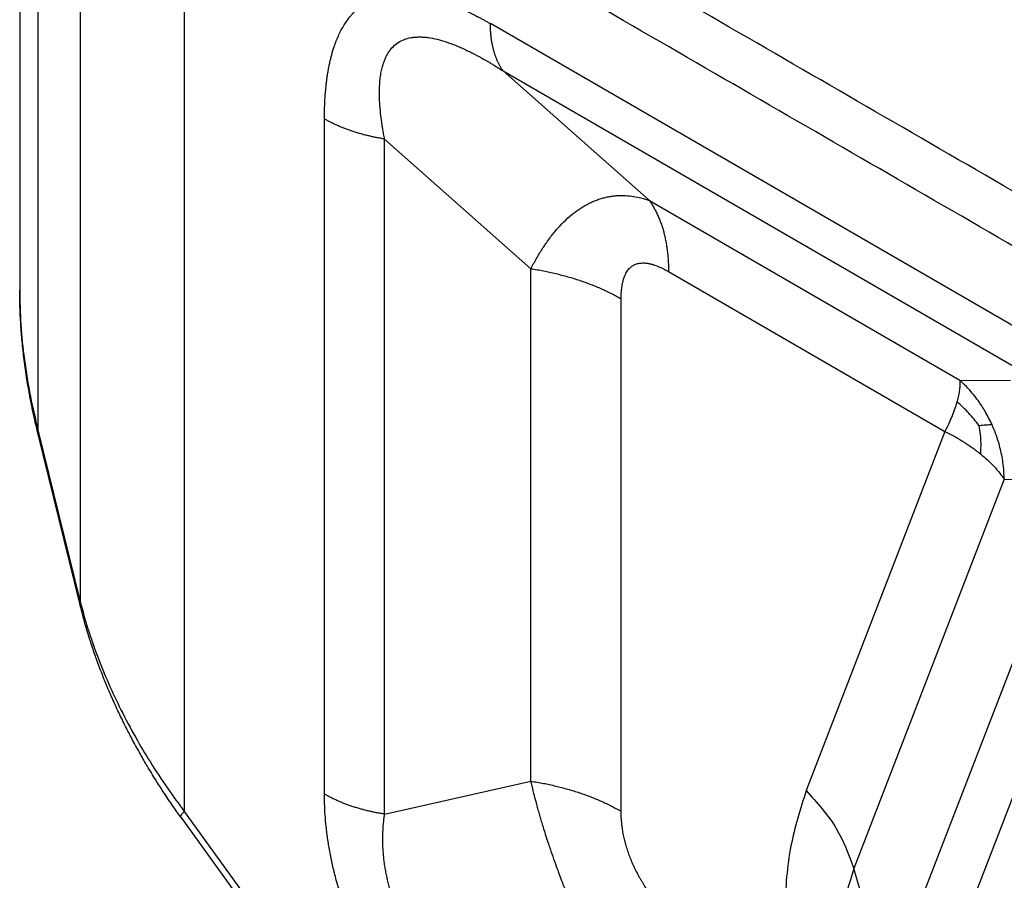
# Model space of a CAD drawing. Units: millimetres. Extents: x 0 to 297, y 0 to 210.
# Drawn here: x 11 to 16, y 41 to 45 of the extents above; entities that cross this region are included whole.
import ezdxf

# ---------------------------------------------------------------- set-up
doc = ezdxf.new("R2010")
doc.units = ezdxf.units.MM

msp = doc.modelspace()

# ---------------------------------------------------------------- linework, layer by layer
at = {"color": 2, "linetype": 'Continuous'}
for p, q in [((11.203, 47.4611), (11.203, 43.8825)), ((11.2848, 47.1016), (11.2848, 43.2569)), ((11.4738, 46.6934), (11.4738, 42.4877)), ((11.9397, 46.2264), (11.9397, 41.5496)), ((15.7911, 43.6391), (13.3093, 45.0755)), ((13.3661, 44.8638), (15.8479, 43.4274)), ((14.0211, 44.2833), (13.3661, 44.8638)), ((12.5668, 41.6269), (12.5668, 44.649)), ((12.8358, 41.537), (12.8358, 44.5591)), ((13.4907, 43.9787), (12.8358, 44.5591)), ((14.0211, 44.2833), (15.4093, 43.4799)), ((13.4907, 41.6847), (13.4907, 43.9787)), ((14.1063, 43.9657), (15.3431, 43.2499)), ((13.8942, 41.5499), (13.8942, 43.8438)), ((15.4093, 43.4799), (15.6365, 43.4779)), ((11.473, 42.4744), (11.284, 43.2436)), ((11.2848, 43.2569), (11.4738, 42.4877)), ((15.3431, 43.2499), (14.7223, 41.6422)), ((15.6086, 43.0362), (14.936, 41.2943)), ((15.6086, 43.0362), (15.8358, 43.0342)), ((15.828, 42.6863), (15.0865, 40.7659)), ((11.473, 42.4744), (11.473, 42.4744)), ((15.9705, 42.4543), (15.229, 40.534)), ((12.8358, 41.537), (13.4907, 41.6847)), ((11.9397, 41.5496), (15.3077, 36.8804)), ((11.9241, 41.5232), (15.2921, 36.8541)), ((15.0865, 40.7659), (14.936, 41.2943))]:
    msp.add_line(p, q, dxfattribs=at)
for points in [[(17.2837, 43.3785), (16.8472, 43.6311), (15.9742, 44.1364), (14.6647, 44.8943), (13.3552, 45.6522), (12.4822, 46.1575), (12.0457, 46.4101)], [(17.1777, 43.1948), (16.7412, 43.4474), (15.8682, 43.9527), (14.5587, 44.7106), (13.2492, 45.4685), (12.3762, 45.9738), (11.9397, 46.2264)], [(11.9241, 41.5232), (11.9241, 41.5232), (11.9241, 41.5232), (11.9241, 41.5232), (11.9241, 41.5232)]]:
    msp.add_open_spline(points, degree=3, dxfattribs=at)
for points, knots in [([(12.5668, 44.649), (12.5668, 44.654), (12.5669, 44.664), (12.5671, 44.6791), (12.5674, 44.694), (12.5679, 44.7085), (12.5684, 44.7225), (12.5693, 44.7387), (12.5705, 44.7573), (12.5722, 44.7783), (12.5742, 44.7992), (12.5767, 44.8197), (12.5794, 44.84), (12.5826, 44.8599), (12.5861, 44.8796), (12.5901, 44.8989), (12.5945, 44.9179), (12.5993, 44.9365), (12.6045, 44.9547), (12.6111, 44.9755), (12.6195, 44.9985), (12.6301, 45.0235), (12.6418, 45.0472), (12.6547, 45.0697), (12.6688, 45.0908), (12.6815, 45.1072), (12.6923, 45.1196), (12.7007, 45.1283), (12.7093, 45.1367), (12.7181, 45.1445), (12.7269, 45.1517), (12.7358, 45.1584), (12.7449, 45.1647), (12.7543, 45.1706), (12.7639, 45.1761), (12.7737, 45.1812), (12.7838, 45.1858), (12.7941, 45.1901), (12.8045, 45.194), (12.8152, 45.1975), (12.8261, 45.2005), (12.8409, 45.2041), (12.8599, 45.2075), (12.8856, 45.2102), (12.9143, 45.2111), (12.9407, 45.2098), (12.962, 45.2077), (12.9784, 45.2055), (12.9949, 45.2028), (13.0115, 45.1995), (13.0282, 45.1957), (13.0451, 45.1914), (13.0621, 45.1867), (13.0791, 45.1814), (13.0963, 45.1757), (13.1135, 45.1696), (13.1308, 45.1631), (13.1499, 45.1554), (13.1707, 45.1465), (13.1933, 45.1363), (13.216, 45.1255), (13.2341, 45.1165), (13.2477, 45.1095), (13.2581, 45.104), (13.2699, 45.0976), (13.283, 45.0904), (13.2961, 45.083), (13.3049, 45.078), (13.3093, 45.0755)], [0, 0, 0, 0, 0.015064, 0.030088, 0.045058, 0.059965, 0.073583, 0.087148, 0.108442, 0.129591, 0.150474, 0.1712, 0.191614, 0.211859, 0.231801, 0.251563, 0.271003, 0.290251, 0.309163, 0.327883, 0.355546, 0.38272, 0.409136, 0.435086, 0.460329, 0.485161, 0.497368, 0.509503, 0.521528, 0.533493, 0.544639, 0.555751, 0.566827, 0.577888, 0.588944, 0.600006, 0.611093, 0.622207, 0.63338, 0.644598, 0.655902, 0.667263, 0.690325, 0.713716, 0.744729, 0.77645, 0.792726, 0.809164, 0.825893, 0.842794, 0.860008, 0.877391, 0.895051, 0.912872, 0.930963, 0.949207, 0.967708, 0.986348, 1.010891, 1.035662, 1.060805, 1.086149, 1.096383, 1.106647, 1.121583, 1.136582, 1.151634, 1.166727, 1.166727, 1.166727, 1.166727]), ([(13.3661, 44.8638), (13.3638, 44.8671), (13.3593, 44.8738), (13.353, 44.8843), (13.3471, 44.8953), (13.3415, 44.9068), (13.3364, 44.9188), (13.3317, 44.9312), (13.3274, 44.9441), (13.3236, 44.9573), (13.3202, 44.971), (13.3173, 44.985), (13.3148, 44.9994), (13.3128, 45.0141), (13.3112, 45.0291), (13.3101, 45.0444), (13.3094, 45.0599), (13.3093, 45.0703), (13.3093, 45.0755)], [0, 0, 0, 0, 0.0120236, 0.0242797, 0.036779, 0.0495301, 0.06254, 0.0758133, 0.0893527, 0.1031591, 0.1172308, 0.1315646, 0.146155, 0.1609948, 0.1760751, 0.1913851, 0.2069128, 0.2226448, 0.2226448, 0.2226448, 0.2226448]), ([(12.8358, 44.5591), (12.8343, 44.5671), (12.8314, 44.5829), (12.8284, 44.5998), (12.8268, 44.6097), (12.8263, 44.6126), (12.8259, 44.6154), (12.8253, 44.6193), (12.8245, 44.6242), (12.8234, 44.6321), (12.822, 44.6418), (12.8191, 44.6642), (12.8155, 44.6977), (12.8131, 44.738), (12.8126, 44.7727), (12.8136, 44.8003), (12.8157, 44.8269), (12.8192, 44.8525), (12.8243, 44.8768), (12.83, 44.8966), (12.8362, 44.9136), (12.8427, 44.9281), (12.8505, 44.9423), (12.8617, 44.9592), (12.8787, 44.9782), (12.9031, 44.9959), (12.9313, 45.0082), (12.9569, 45.0138), (12.9783, 45.0158), (12.9949, 45.0161), (13.0125, 45.0153), (13.0379, 45.0125), (13.0714, 45.0059), (13.112, 44.994), (13.1528, 44.9789), (13.1949, 44.9605), (13.2371, 44.9397), (13.269, 44.9223), (13.2899, 44.9104), (13.2989, 44.9051), (13.3062, 44.9009), (13.3121, 44.8974), (13.3175, 44.8941), (13.3286, 44.8874), (13.3445, 44.8776), (13.3589, 44.8684), (13.3661, 44.8638)], [0, 0, 0, 0, 0.0242311, 0.0482658, 0.0515372, 0.0542188, 0.0571802, 0.0601512, 0.0660618, 0.0719569, 0.0841346, 0.0953243, 0.139942, 0.18514, 0.2163583, 0.2438828, 0.267998, 0.2965512, 0.3212513, 0.342479, 0.3581931, 0.3754664, 0.3901152, 0.4066751, 0.4361818, 0.4660979, 0.4965837, 0.5276085, 0.5442024, 0.5611284, 0.577489, 0.5969858, 0.6375545, 0.6799517, 0.7236708, 0.7680676, 0.8176901, 0.8647315, 0.8772068, 0.8897577, 0.8960479, 0.9023832, 0.9103902, 0.9150834, 0.9410576, 0.9665446, 0.9665446, 0.9665446, 0.9665446]), ([(12.8358, 44.5591), (12.8295, 44.5601), (12.8171, 44.5621), (12.7985, 44.5656), (12.7801, 44.5694), (12.7618, 44.5736), (12.7437, 44.5781), (12.7259, 44.583), (12.7084, 44.5882), (12.6911, 44.5937), (12.6742, 44.5996), (12.6576, 44.6058), (12.6414, 44.6123), (12.6256, 44.6191), (12.6102, 44.6261), (12.5953, 44.6335), (12.5808, 44.641), (12.5714, 44.6464), (12.5668, 44.649)], [0, 0, 0, 0, 0.0189569, 0.0378645, 0.0566992, 0.075438, 0.0940578, 0.1125362, 0.1308512, 0.1489816, 0.1669072, 0.1846085, 0.2020672, 0.2192664, 0.2361904, 0.2528248, 0.269157, 0.2851756, 0.2851756, 0.2851756, 0.2851756]), ([(13.4907, 43.9787), (13.4988, 43.9938), (13.5147, 44.0236), (13.5404, 44.0662), (13.5677, 44.1066), (13.6067, 44.1569), (13.6592, 44.2118), (13.7138, 44.2515), (13.7503, 44.2711), (13.7682, 44.2794), (13.786, 44.2866), (13.804, 44.2927), (13.8232, 44.2979), (13.8413, 44.3017), (13.8602, 44.3045), (13.884, 44.3066), (13.9147, 44.3067), (13.9494, 44.3028), (13.9855, 44.2953), (14.0084, 44.2876), (14.0211, 44.2833)], [0, 0, 0, 0, 0.0514195, 0.101419, 0.1492017, 0.1974166, 0.2924306, 0.3758759, 0.3985946, 0.4167446, 0.4348854, 0.4561599, 0.473934, 0.4943087, 0.5116314, 0.5314752, 0.5658481, 0.603473, 0.6360953, 0.676093, 0.676093, 0.676093, 0.676093]), ([(14.0211, 44.2833), (14.0245, 44.2784), (14.0313, 44.2683), (14.0407, 44.2525), (14.0496, 44.236), (14.0579, 44.2188), (14.0656, 44.2008), (14.0727, 44.1822), (14.0791, 44.1629), (14.0848, 44.143), (14.0899, 44.1225), (14.0943, 44.1015), (14.098, 44.0799), (14.1011, 44.0579), (14.1034, 44.0354), (14.1051, 44.0125), (14.1061, 43.9892), (14.1063, 43.9736), (14.1063, 43.9657)], [0, 0, 0, 0, 0.0180354, 0.0364196, 0.0551685, 0.0742952, 0.09381, 0.1137199, 0.1340291, 0.1547386, 0.1758463, 0.1973469, 0.2192325, 0.2414922, 0.2641126, 0.2870776, 0.3103693, 0.3339672, 0.3339672, 0.3339672, 0.3339672]), ([(13.4907, 43.9787), (13.5001, 43.9772), (13.5188, 43.9742), (13.5467, 43.9689), (13.5743, 43.9632), (13.6017, 43.957), (13.6288, 43.9502), (13.6555, 43.9429), (13.6819, 43.9351), (13.7077, 43.9268), (13.7331, 43.9179), (13.758, 43.9087), (13.7823, 43.8989), (13.806, 43.8887), (13.8291, 43.8781), (13.8515, 43.8671), (13.8732, 43.8558), (13.8872, 43.8478), (13.8942, 43.8438)], [0, 0, 0, 0, 0.0284354, 0.0567967, 0.0850488, 0.1131569, 0.1410867, 0.1688042, 0.1962768, 0.2234725, 0.2503608, 0.2769127, 0.3031008, 0.3288996, 0.3542856, 0.3792372, 0.4037354, 0.4277635, 0.4277635, 0.4277635, 0.4277635]), ([(13.8942, 43.8438), (13.8943, 43.8491), (13.8944, 43.8589), (13.8952, 43.8727), (13.8962, 43.8845), (13.8975, 43.8958), (13.8993, 43.9069), (13.9014, 43.9177), (13.9037, 43.9269), (13.9058, 43.934), (13.9087, 43.9424), (13.9127, 43.9521), (13.9185, 43.9629), (13.9244, 43.9716), (13.9302, 43.9786), (13.9361, 43.9844), (13.9423, 43.9894), (13.9489, 43.9936), (13.956, 43.9973), (13.9636, 44.0002), (13.9718, 44.0024), (13.9803, 44.0038), (13.989, 44.0044), (13.9981, 44.0043), (14.0071, 44.0036), (14.0141, 44.0025), (14.0188, 44.0016), (14.0214, 44.0011), (14.0243, 44.0005), (14.0278, 43.9996), (14.0324, 43.9984), (14.0398, 43.9962), (14.0491, 43.993), (14.0644, 43.987), (14.0837, 43.9782), (14.0987, 43.9699), (14.1063, 43.9657)], [0, 0, 0, 0, 0.015746, 0.0295107, 0.0413603, 0.0513551, 0.0634109, 0.0752253, 0.0844341, 0.0917726, 0.0972874, 0.11124, 0.1233171, 0.1337464, 0.1427828, 0.1503843, 0.1587269, 0.1664913, 0.1739137, 0.1826041, 0.1909957, 0.1992617, 0.2086077, 0.2169021, 0.226661, 0.2357976, 0.2378301, 0.2411332, 0.2438099, 0.2465877, 0.2521861, 0.2578718, 0.2697056, 0.2817823, 0.3070915, 0.3332479, 0.3332479, 0.3332479, 0.3332479]), ([(11.284, 43.2436), (11.2812, 43.2555), (11.2746, 43.2826), (11.2655, 43.3232), (11.2565, 43.3661), (11.2463, 43.4189), (11.2345, 43.4872), (11.2228, 43.5691), (11.2138, 43.6504), (11.2075, 43.7302), (11.2037, 43.8066), (11.2033, 43.8582), (11.203, 43.8825)], [0, 0, 0, 0, 0.0365631, 0.0838268, 0.1246556, 0.1679834, 0.2453596, 0.3325392, 0.4160957, 0.4907242, 0.5725145, 0.6455181, 0.6455181, 0.6455181, 0.6455181]), ([(11.203, 43.8825), (11.2041, 43.8309), (11.2062, 43.7269), (11.223, 43.5678), (11.2484, 43.4105), (11.273, 43.3065), (11.2848, 43.2569)], [0, 0, 0, 0, 0.1546501, 0.3120323, 0.4794962, 0.6323892, 0.6323892, 0.6323892, 0.6323892]), ([(11.203, 43.8825), (11.203, 43.8825), (11.203, 43.8825), (11.203, 43.8825), (11.203, 43.8825)], [0, 0, 0, 0, 0.00002152036, 0.00004304074, 0.00004304074, 0.00004304074, 0.00004304074]), ([(15.4093, 43.4799), (15.4097, 43.4724), (15.4105, 43.4581), (15.4083, 43.4352), (15.4042, 43.4104), (15.3995, 43.3928), (15.3971, 43.3835)], [0, 0, 0, 0, 0.02233029, 0.04295325, 0.06882378, 0.09763625, 0.09763625, 0.09763625, 0.09763625]), ([(15.5539, 43.2807), (15.5439, 43.3011), (15.5257, 43.3385), (15.4901, 43.3919), (15.4525, 43.4387), (15.4227, 43.4671), (15.4093, 43.4799)], [0, 0, 0, 0, 0.0682303, 0.1246071, 0.1920924, 0.2478123, 0.2478123, 0.2478123, 0.2478123]), ([(15.3971, 43.3835), (15.3941, 43.3733), (15.3877, 43.3521), (15.3757, 43.3205), (15.3609, 43.286), (15.3494, 43.2627), (15.3431, 43.2499)], [0, 0, 0, 0, 0.0318131, 0.066485, 0.1014876, 0.1443117, 0.1443117, 0.1443117, 0.1443117]), ([(15.4954, 43.2772), (15.481, 43.2957), (15.4512, 43.3338), (15.4155, 43.3666), (15.3971, 43.3835)], [0, 0, 0, 0, 0.0702108, 0.1450208, 0.1450208, 0.1450208, 0.1450208]), ([(15.4954, 43.2772), (15.5056, 43.2783), (15.5251, 43.2804), (15.5446, 43.2806), (15.5539, 43.2807)], [0, 0, 0, 0, 0.03070968, 0.05855077, 0.05855077, 0.05855077, 0.05855077]), ([(15.4954, 43.2772), (15.4974, 43.2635), (15.5013, 43.2369), (15.5039, 43.1943), (15.5027, 43.1656), (15.5021, 43.1499)], [0, 0, 0, 0, 0.0414821, 0.0806684, 0.1277111, 0.1277111, 0.1277111, 0.1277111]), ([(15.6086, 43.0362), (15.6077, 43.0553), (15.6058, 43.0974), (15.5946, 43.1617), (15.5773, 43.2244), (15.5612, 43.2631), (15.5539, 43.2807)], [0, 0, 0, 0, 0.0573979, 0.1263928, 0.1951905, 0.252125, 0.252125, 0.252125, 0.252125]), ([(11.284, 43.2436), (11.2839, 43.2442), (11.2837, 43.2452), (11.2835, 43.2469), (11.2834, 43.2485), (11.2834, 43.2502), (11.2836, 43.2519), (11.2839, 43.2536), (11.2843, 43.2553), (11.2846, 43.2564), (11.2848, 43.2569)], [0, 0, 0, 0, 0.0016496, 0.00329711, 0.00495011, 0.00661553, 0.00829957, 0.01000757, 0.01174403, 0.01351257, 0.01351257, 0.01351257, 0.01351257]), ([(11.284, 43.2436), (11.284, 43.2436), (11.284, 43.2436), (11.284, 43.2436), (11.284, 43.2436)], [0, 0, 0, 0, 0.000000841019, 0.000001682039, 0.000001682039, 0.000001682039, 0.000001682039]), ([(15.3431, 43.2499), (15.3587, 43.242), (15.3878, 43.2272), (15.4281, 43.2031), (15.4658, 43.1782), (15.4896, 43.1597), (15.5021, 43.1499)], [0, 0, 0, 0, 0.0527227, 0.0979243, 0.1407036, 0.1882137, 0.1882137, 0.1882137, 0.1882137]), ([(15.5021, 43.1499), (15.5128, 43.1409), (15.5338, 43.1232), (15.5627, 43.0942), (15.5879, 43.0655), (15.6022, 43.0453), (15.6086, 43.0362)], [0, 0, 0, 0, 0.0421222, 0.0822535, 0.1228343, 0.1563807, 0.1563807, 0.1563807, 0.1563807]), ([(11.473, 42.4744), (11.4729, 42.4749), (11.4726, 42.476), (11.4724, 42.4776), (11.4724, 42.4793), (11.4724, 42.481), (11.4726, 42.4826), (11.4729, 42.4843), (11.4733, 42.486), (11.4736, 42.4871), (11.4738, 42.4877)], [0, 0, 0, 0, 0.00164954, 0.00329698, 0.00494992, 0.00661528, 0.00829926, 0.0100072, 0.01174359, 0.01351207, 0.01351207, 0.01351207, 0.01351207]), ([(11.9241, 41.5232), (11.9182, 41.5315), (11.9047, 41.5503), (11.8848, 41.5788), (11.8645, 41.6087), (11.8402, 41.6453), (11.8095, 41.6932), (11.7754, 41.7492), (11.7409, 41.8087), (11.71, 41.865), (11.6788, 41.925), (11.6506, 41.9823), (11.6218, 42.0444), (11.5959, 42.1042), (11.5703, 42.1675), (11.5513, 42.218), (11.5363, 42.2603), (11.526, 42.2907), (11.5159, 42.3218), (11.5062, 42.3531), (11.4972, 42.3836), (11.489, 42.4126), (11.481, 42.4423), (11.4759, 42.4627), (11.473, 42.4744)], [0, 0, 0, 0, 0.030324, 0.06955, 0.104087, 0.138788, 0.201425, 0.274616, 0.335739, 0.407564, 0.467504, 0.538387, 0.599316, 0.672661, 0.733988, 0.804061, 0.834519, 0.86856, 0.900492, 0.932455, 0.966935, 0.995887, 1.022873, 1.059069, 1.059069, 1.059069, 1.059069]), ([(11.4738, 42.4877), (11.4849, 42.4471), (11.5074, 42.3648), (11.5502, 42.2432), (11.5994, 42.1224), (11.6565, 42.0008), (11.7188, 41.8838), (11.7888, 41.7661), (11.8611, 41.6559), (11.9147, 41.5834), (11.9397, 41.5496)], [0, 0, 0, 0, 0.126336, 0.255905, 0.386303, 0.517458, 0.658793, 0.783831, 0.928101, 1.054153, 1.054153, 1.054153, 1.054153]), ([(13.7621, 40.9264), (13.7549, 40.942), (13.7402, 40.9734), (13.7242, 41.0089), (13.7135, 41.0328), (13.7088, 41.0436), (13.7036, 41.0556), (13.6969, 41.0711), (13.6877, 41.0925), (13.6772, 41.1176), (13.6654, 41.146), (13.6523, 41.1786), (13.6395, 41.2112), (13.627, 41.2439), (13.6148, 41.2764), (13.6007, 41.3152), (13.5849, 41.3601), (13.5698, 41.4048), (13.5569, 41.4449), (13.5471, 41.4766), (13.5391, 41.5032), (13.5319, 41.5274), (13.5254, 41.5501), (13.5197, 41.5709), (13.5156, 41.586), (13.5095, 41.6088), (13.5013, 41.6408), (13.4942, 41.6702), (13.4907, 41.6847)], [0, 0, 0, 0, 0.0516025, 0.103928, 0.1169699, 0.1300437, 0.139049, 0.1562695, 0.1808945, 0.2088629, 0.2378453, 0.2732096, 0.3140573, 0.3431052, 0.378173, 0.4183463, 0.4668255, 0.5210626, 0.5597482, 0.5931202, 0.6206034, 0.6432078, 0.6688942, 0.6914783, 0.7077378, 0.7160449, 0.7620971, 0.8068283, 0.8068283, 0.8068283, 0.8068283]), ([(13.4907, 41.6847), (13.5001, 41.6832), (13.5188, 41.6802), (13.5467, 41.675), (13.5743, 41.6693), (13.6017, 41.663), (13.6288, 41.6562), (13.6555, 41.6489), (13.6819, 41.6411), (13.7077, 41.6328), (13.7331, 41.624), (13.758, 41.6147), (13.7823, 41.605), (13.806, 41.5948), (13.8291, 41.5842), (13.8515, 41.5732), (13.8732, 41.5618), (13.8872, 41.5538), (13.8942, 41.5499)], [0, 0, 0, 0, 0.0284354, 0.0567967, 0.0850488, 0.1131569, 0.1410867, 0.1688042, 0.1962768, 0.2234725, 0.2503608, 0.2769127, 0.3031008, 0.3288996, 0.3542856, 0.3792372, 0.4037354, 0.4277635, 0.4277635, 0.4277635, 0.4277635]), ([(14.7223, 41.6422), (14.6966, 41.5606), (14.6426, 41.3894), (14.6217, 41.1073), (14.6359, 40.8023), (14.6783, 40.5953), (14.7002, 40.4882)], [0, 0, 0, 0, 0.256032, 0.537005, 0.842492, 1.169837, 1.169837, 1.169837, 1.169837]), ([(14.7223, 41.6422), (14.7706, 41.5889), (14.8638, 41.4863), (14.9126, 41.3567), (14.936, 41.2943)], [0, 0, 0, 0, 0.2136275, 0.4116151, 0.4116151, 0.4116151, 0.4116151]), ([(12.9286, 40.6158), (12.9237, 40.6227), (12.9139, 40.6364), (12.8926, 40.6669), (12.8653, 40.7077), (12.8375, 40.7516), (12.8154, 40.7883), (12.7984, 40.8174), (12.7819, 40.8468), (12.766, 40.8765), (12.7505, 40.9063), (12.7356, 40.9363), (12.7212, 40.9666), (12.7075, 40.9969), (12.6943, 41.0274), (12.6817, 41.058), (12.6697, 41.0886), (12.6584, 41.1193), (12.6478, 41.15), (12.6377, 41.1807), (12.6284, 41.2114), (12.6197, 41.242), (12.6117, 41.2725), (12.6044, 41.3028), (12.5978, 41.333), (12.5918, 41.3631), (12.5865, 41.3929), (12.5818, 41.4226), (12.5778, 41.452), (12.5735, 41.489), (12.5697, 41.5332), (12.5676, 41.5748), (12.5669, 41.6059), (12.5668, 41.6199), (12.5668, 41.6269)], [0, 0, 0, 0, 0.025267, 0.050604, 0.111462, 0.172705, 0.206359, 0.240124, 0.273796, 0.307515, 0.341079, 0.37464, 0.408065, 0.441431, 0.474633, 0.507718, 0.540618, 0.573342, 0.60586, 0.638144, 0.670205, 0.70198, 0.73352, 0.76473, 0.795691, 0.826289, 0.856671, 0.886664, 0.916405, 0.945725, 0.99829, 1.049573, 1.070645, 1.091545, 1.091545, 1.091545, 1.091545]), ([(12.8358, 41.537), (12.8295, 41.538), (12.8171, 41.54), (12.7985, 41.5435), (12.7801, 41.5473), (12.7618, 41.5514), (12.7437, 41.556), (12.7259, 41.5608), (12.7084, 41.566), (12.6911, 41.5716), (12.6742, 41.5775), (12.6576, 41.5837), (12.6414, 41.5901), (12.6256, 41.5969), (12.6102, 41.604), (12.5953, 41.6113), (12.5808, 41.6189), (12.5714, 41.6242), (12.5668, 41.6269)], [0, 0, 0, 0, 0.0189569, 0.0378645, 0.0566992, 0.075438, 0.0940578, 0.1125362, 0.1308512, 0.1489816, 0.1669072, 0.1846085, 0.2020672, 0.2192664, 0.2361904, 0.2528248, 0.269157, 0.2851756, 0.2851756, 0.2851756, 0.2851756]), ([(11.9241, 41.5232), (11.924, 41.5233), (11.9238, 41.5236), (11.9235, 41.5243), (11.9234, 41.5255), (11.9236, 41.5271), (11.9241, 41.5286), (11.9247, 41.53), (11.9255, 41.5316), (11.9268, 41.5339), (11.929, 41.537), (11.932, 41.541), (11.9356, 41.5452), (11.9383, 41.5481), (11.9397, 41.5496)], [0, 0, 0, 0, 0.00040307, 0.00081266, 0.00228854, 0.00408316, 0.00546615, 0.0070297, 0.00877646, 0.01070478, 0.01508506, 0.02011407, 0.02571677, 0.03180979, 0.03180979, 0.03180979, 0.03180979]), ([(14.0299, 41.1707), (14.0247, 41.1782), (14.0142, 41.193), (14.003, 41.2101), (13.9958, 41.2217), (13.9925, 41.227), (13.989, 41.2328), (13.9844, 41.2406), (13.9785, 41.2508), (13.9696, 41.2671), (13.9593, 41.2869), (13.9479, 41.3113), (13.9378, 41.335), (13.9286, 41.3592), (13.9205, 41.3832), (13.9135, 41.4072), (13.9074, 41.4317), (13.9033, 41.4519), (13.9006, 41.4683), (13.8987, 41.4813), (13.8973, 41.4931), (13.8958, 41.5087), (13.8946, 41.5269), (13.8943, 41.5423), (13.8942, 41.5499)], [0, 0, 0, 0, 0.0272257, 0.0545229, 0.0613353, 0.068137, 0.0733058, 0.0817016, 0.0952212, 0.1087015, 0.1372584, 0.1621262, 0.1896695, 0.214494, 0.2396751, 0.2657348, 0.2895918, 0.3153525, 0.327486, 0.339504, 0.3545578, 0.3632219, 0.3865095, 0.409312, 0.409312, 0.409312, 0.409312]), ([(13.1071, 40.7787), (13.1027, 40.7837), (13.0939, 40.7936), (13.0747, 40.8156), (13.0503, 40.8453), (13.0257, 40.8774), (13.0062, 40.9044), (12.9915, 40.9258), (12.9773, 40.9475), (12.9637, 40.9693), (12.9506, 40.9914), (12.9381, 41.0136), (12.9262, 41.036), (12.915, 41.0586), (12.9044, 41.0813), (12.8945, 41.1041), (12.8852, 41.127), (12.8766, 41.15), (12.8687, 41.1731), (12.8615, 41.1962), (12.855, 41.2193), (12.8492, 41.2424), (12.8441, 41.2655), (12.8397, 41.2885), (12.836, 41.3114), (12.833, 41.3343), (12.8307, 41.3571), (12.829, 41.3798), (12.828, 41.4023), (12.8276, 41.4307), (12.8285, 41.4648), (12.8309, 41.4969), (12.8336, 41.5208), (12.8351, 41.5316), (12.8358, 41.537)], [0, 0, 0, 0, 0.0199419, 0.0399032, 0.0875438, 0.1352469, 0.1612978, 0.1873038, 0.2131595, 0.2389618, 0.2645597, 0.2900766, 0.3154165, 0.3406461, 0.3656916, 0.3905977, 0.4153213, 0.439878, 0.4642551, 0.4884411, 0.512454, 0.5362568, 0.5598979, 0.5833159, 0.6065818, 0.6296179, 0.6525461, 0.6752437, 0.6978093, 0.7201636, 0.7605021, 0.8000988, 0.8165062, 0.8328038, 0.8328038, 0.8328038, 0.8328038]), ([(14.936, 41.2943), (14.9146, 41.2255), (14.8696, 41.0807), (14.8551, 40.8419), (14.8717, 40.5834), (14.9115, 40.4085), (14.9322, 40.318)], [0, 0, 0, 0, 0.2156013, 0.4532889, 0.7124819, 0.9904838, 0.9904838, 0.9904838, 0.9904838])]:
    msp.add_open_spline(points, degree=3, knots=knots, dxfattribs=at)

doc.saveas('drawing.dxf')
